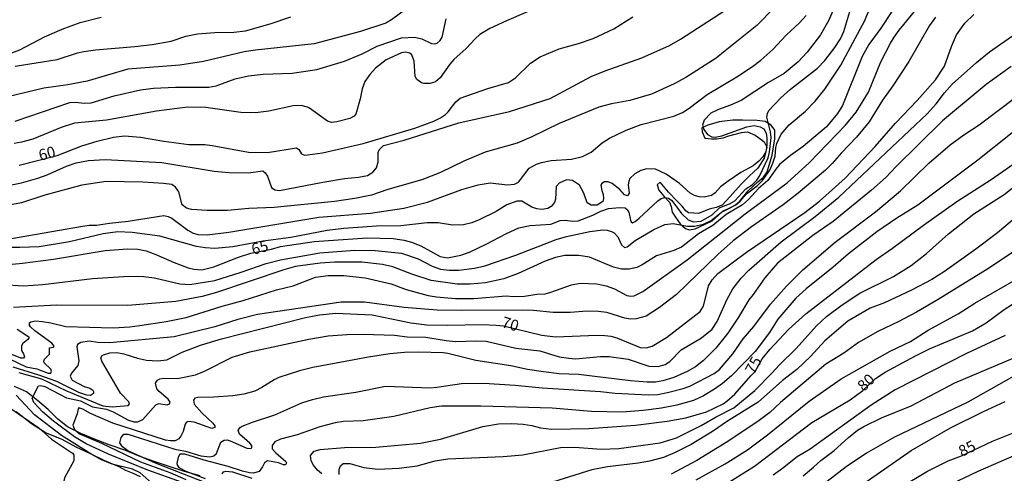
# Model space of a CAD drawing. Units: millimetres. Extents: x 185548 to 187962, y 1660429 to 1663206.
# Drawn here: x 187216 to 187438, y 1662683 to 1662785 of the extents above; entities that cross this region are included whole.
import ezdxf
from ezdxf.enums import TextEntityAlignment as Align

# ---------------------------------------------------------------- set-up
doc = ezdxf.new("R2010")
doc.units = ezdxf.units.MM
for name, color, linetype in [('IMAGEM', 7, 'Continuous'), ('V-BARRANCO', 42, 'Continuous'), ('V-CURVA_DE_NIVEL', 4, 'Continuous'), ('V-CURVA_MESTRA', 1, 'Continuous'), ('V-TEXTO_DE_ALTIMETRIA', 2, 'Continuous')]:
    doc.layers.add(name, color=color, linetype=linetype)
picture_1 = doc.add_image_def('image1.jpg', size_in_pixel=(4022, 4626))

msp = doc.modelspace()

# ---------------------------------------------------------------- linework, layer by layer
at = {"layer": 'V-BARRANCO'}
msp.add_lwpolyline([(187359.76, 1662747.93), (187360.12, 1662746.72), (187361.24, 1662745.36), (187362.57, 1662743.98), (187362.91, 1662743), (187363.18, 1662741.69), (187363.87, 1662740.55), (187364.94, 1662739.1), (187366.16, 1662738.04), (187367.03, 1662737.68), (187368.36, 1662737.97), (187370.58, 1662738.99), (187372.18, 1662739.75), (187373.58, 1662740.94), (187374.69, 1662742.01), (187376.23, 1662742.69), (187377.45, 1662743.4), (187378.43, 1662744.22), (187380.32, 1662746.53), (187382.56, 1662748.55), (187383.81, 1662749.64), (187384.6, 1662750.86), (187385.2, 1662752.59), (187385.73, 1662754.61), (187386.4, 1662758.3), (187386.35, 1662760.28), (187385.56, 1662761.37), (187384.2, 1662762.19), (187382.4, 1662762.46), (187379.07, 1662762.55), (187376.89, 1662762.51), (187373.78, 1662762.16), (187371.2, 1662761.4), (187369.86, 1662760.78), (187369.91, 1662759.91), (187370.53, 1662758.47), (187372.06, 1662758.29), (187373.17, 1662758.31), (187374.68, 1662758.56), (187375.97, 1662758.98), (187378.81, 1662759.74), (187380.15, 1662759.89), (187381.9, 1662759.14), (187383.5, 1662757.96), (187383.92, 1662757.59), (187384.54, 1662756.41), (187383.94, 1662753.9), (187382.5, 1662751.66), (187380.61, 1662749.9), (187378.79, 1662748.08), (187376.3, 1662745.26), (187374.43, 1662743.3), (187373.1, 1662742.74), (187371.54, 1662742.41), (187369.14, 1662741.41), (187368.07, 1662741.52), (187366.81, 1662741.54), (187366.21, 1662742.03), (187365.41, 1662743.05), (187364.39, 1662744.16), (187362.34, 1662746.27), (187360.41, 1662748.47), (187359.76, 1662747.93)], close=True, dxfattribs=at)
for points in [[(187256.38, 1662682.05), (187252.82, 1662683.07), (187249.4, 1662684.15), (187245.98, 1662685.34), (187242.6, 1662686.55), (187239.33, 1662687.88), (187235.79, 1662689.11), (187232.52, 1662690.36), (187229.41, 1662691.67), (187226.38, 1662693.16), (187224.19, 1662694.86), (187222.02, 1662697.07), (187219.63, 1662699.08), (187217.09, 1662701.04), (187214.43, 1662702.31)], [(187214.78, 1662696.63), (187218.22, 1662693.91), (187221.57, 1662691.78), (187225.13, 1662690.35), (187228.28, 1662688.59), (187231.51, 1662687.1), (187234.74, 1662685.54), (187238.01, 1662684.15), (187239.52, 1662683.33), (187241.04, 1662682.76), (187242.84, 1662681.9)]]:
    msp.add_lwpolyline(points, dxfattribs=at)
at = {"layer": 'V-CURVA_DE_NIVEL'}
for points in [[(187401.98, 1662793.12), (187398.56, 1662785.15), (187396.68, 1662781.83), (187393.72, 1662777.87), (187391.66, 1662775.7), (187388.47, 1662773.1), (187384.95, 1662771.06), (187378.78, 1662766.97), (187376.31, 1662765.88), (187373.59, 1662764.95), (187371.92, 1662764.09), (187370.39, 1662762.5), (187370.03, 1662761.39), (187370.3, 1662760.43), (187371.11, 1662759.28), (187372.1, 1662758.77), (187372.9, 1662758.69), (187374.39, 1662758.94), (187380.02, 1662760.99), (187381.72, 1662761.28), (187383.08, 1662761.05), (187383.85, 1662760.58), (187384.4, 1662759.61), (187384.57, 1662758.54), (187384.59, 1662756.84), (187384.31, 1662755.38), (187383.68, 1662754.26), (187382.74, 1662753.22), (187381.46, 1662752.21), (187378.7, 1662750.66), (187375.84, 1662748.72), (187374.07, 1662747.42), (187372.84, 1662746.08), (187372.01, 1662745.51), (187370.39, 1662745.14), (187369.28, 1662745.17), (187368.22, 1662745.46), (187367.22, 1662746.02), (187364.77, 1662748.23), (187361.77, 1662750.32), (187359.36, 1662751.4), (187357.45, 1662751.53), (187356.08, 1662751.13), (187354.72, 1662750.4), (187353.61, 1662749.3), (187353.31, 1662748.75), (187353.18, 1662747.9), (187353.44, 1662746), (187353.06, 1662745.42), (187352.33, 1662745.64), (187351.31, 1662746.81), (187349.57, 1662748.21), (187348.67, 1662748.57), (187347.87, 1662748.59), (187347.22, 1662748.19), (187347.05, 1662747.79), (187347.22, 1662746.58), (187347.56, 1662745.68), (187347.61, 1662744.79), (187347.44, 1662744.15), (187346.21, 1662743.33), (187344.84, 1662743.29), (187343.92, 1662743.83), (187343.16, 1662745.98), (187342.22, 1662747.81), (187340.58, 1662748.91), (187339.22, 1662749), (187337.56, 1662748.3), (187336.9, 1662747.55), (187336.77, 1662744.66), (187336.56, 1662743.91), (187335.81, 1662743.02), (187335.01, 1662742.57), (187333.64, 1662742.29), (187332.54, 1662742.46), (187331.39, 1662742.87), (187329.15, 1662744.19), (187327.98, 1662744.23), (187325.77, 1662743.38), (187323.32, 1662741.89), (187319.51, 1662740.01), (187317.85, 1662739.33), (187315.93, 1662738.84), (187313.5, 1662738.78), (187313.5, 1662738.78), (187310.22, 1662739.27), (187307.75, 1662739.27), (187301.75, 1662738.59), (187296.26, 1662738.52), (187288.89, 1662738.01), (187285.1, 1662737.59), (187276.88, 1662735.97), (187270.62, 1662735.12), (187263.77, 1662733.9), (187259.68, 1662733.5), (187257.51, 1662733.63), (187255.59, 1662733.97), (187247.29, 1662736.27), (187241.03, 1662737.1), (187237.75, 1662737.24), (187234.47, 1662736.82), (187226.81, 1662734.99), (187219.99, 1662733.88), (187215.61, 1662733.71), (187208.79, 1662733.75)], [(187211.65, 1662725.32), (187216.46, 1662725.02), (187220.8, 1662725.32), (187232, 1662726.71), (187240.26, 1662727.2), (187243.54, 1662727.15), (187246.09, 1662726.88), (187251.8, 1662725.49), (187254.02, 1662725.36), (187259.72, 1662726.26), (187265.64, 1662728.13), (187271.3, 1662730.13), (187274.58, 1662730.94), (187283.44, 1662732.52), (187291.36, 1662733.11), (187295.96, 1662733.03), (187301.92, 1662732.41), (187305.71, 1662731.16), (187308.86, 1662729.52), (187310.78, 1662728.81), (187312.69, 1662728.56), (187314.86, 1662728.56), (187318.44, 1662729.03), (187320.74, 1662729.56), (187327.77, 1662732.01), (187336.88, 1662735.54), (187339.22, 1662736.22), (187344.5, 1662737.31), (187347.44, 1662737.69), (187348.46, 1662737.65), (187349.4, 1662737.37), (187350.04, 1662737.01), (187350.86, 1662736.1), (187351.67, 1662734.31), (187352.4, 1662733.73), (187352.95, 1662733.88), (187354.76, 1662735.29), (187359.02, 1662737.8), (187361.49, 1662738.89), (187363.41, 1662739.14), (187366.6, 1662738.56), (187368.22, 1662738.52), (187370.22, 1662739.03), (187371.98, 1662739.8), (187374.31, 1662741.7), (187377.55, 1662743.4), (187378.54, 1662744.23), (187379.93, 1662745.87), (187382.48, 1662747.74), (187383.57, 1662748.87), (187385.23, 1662751.22), (187385.91, 1662752.79), (187386.42, 1662754.41), (187386.57, 1662756.33), (187386.82, 1662757.22), (187387.78, 1662759.39), (187389.63, 1662761.46), (187393.34, 1662764.56), (187395.51, 1662766.8), (187395.51, 1662766.8), (187397.66, 1662769.5), (187401.3, 1662774.93), (187406.71, 1662785.07), (187409.01, 1662790.73)], [(187302.81, 1662787.53), (187299.66, 1662785.23), (187298.39, 1662784.49), (187292.68, 1662782.55), (187282.2, 1662779.76), (187268.88, 1662778.38), (187266.36, 1662777.95), (187257.17, 1662775.82), (187251.8, 1662774.99), (187240.05, 1662774.08), (187230.85, 1662771.35), (187226.46, 1662770.5), (187221.01, 1662769.74), (187221.01, 1662769.74), (187209.01, 1662766.88)], [(187211.56, 1662747.46), (187215.95, 1662748.32), (187219.65, 1662749.38), (187221.82, 1662750.17), (187226.17, 1662752.15), (187228.32, 1662752.87), (187231.15, 1662753.43), (187234.9, 1662753.6), (187247.71, 1662752.92), (187259.59, 1662751.02), (187262.91, 1662750.68), (187267.34, 1662750.57), (187270.54, 1662751.06), (187271.11, 1662750.64), (187271.6, 1662749.85), (187272.51, 1662747.32), (187273.3, 1662746.78), (187274.37, 1662746.64), (187284.12, 1662748.49), (187289.02, 1662749.3), (187292.17, 1662749.59), (187294.21, 1662750.04), (187295.45, 1662750.75), (187296.27, 1662751.77), (187296.66, 1662753.13), (187296.63, 1662755.22), (187296.87, 1662755.84), (187297.83, 1662756.77), (187302.56, 1662758.02), (187314.91, 1662761.9), (187326.36, 1662764.45), (187335.56, 1662767.39), (187344.84, 1662772.42), (187347.99, 1662773.7), (187356.25, 1662776.59), (187362.51, 1662779.4), (187362.51, 1662779.4), (187365.07, 1662780.87), (187375.03, 1662787.34)], [(187386.21, 1662787.94), (187382.29, 1662783.96), (187375.16, 1662778.17), (187373.07, 1662776.57), (187366.26, 1662772.16), (187363.62, 1662770.71), (187358.51, 1662768.39), (187353.61, 1662766.97), (187349.44, 1662766.2), (187346.59, 1662765.48), (187337.56, 1662761.77), (187331.43, 1662758.75), (187328.11, 1662757.3), (187320.83, 1662755.26), (187316.01, 1662753.21), (187310.73, 1662750.72), (187306.56, 1662749.04), (187298.85, 1662746.85), (187295.11, 1662745.59), (187291.36, 1662744.78), (187286.76, 1662744.14), (187273.13, 1662742.76), (187267.43, 1662742.57), (187262.57, 1662742.06), (187257.98, 1662742.1), (187254.44, 1662742.31), (187253.33, 1662742.65), (187252.33, 1662743.4), (187251.56, 1662746.32), (187250.82, 1662747.38), (187249.95, 1662747.96), (187248.1, 1662748.23), (187243.45, 1662748.49), (187235.11, 1662748.66), (187229.62, 1662747.85), (187221.23, 1662745.55), (187215.95, 1662743.82), (187213.09, 1662743.29)], [(187213.45, 1662708.44), (187217.05, 1662706.69), (187219.48, 1662706.29), (187222.04, 1662705.29), (187222.63, 1662705.29), (187222.8, 1662705.74), (187222.59, 1662706.16), (187221.1, 1662707.61), (187221.01, 1662708), (187221.18, 1662708.48), (187222.29, 1662709.57), (187222.33, 1662711.04), (187223.25, 1662711.14), (187223.39, 1662711.4), (187222.86, 1662712.1), (187219.03, 1662714.87), (187218.05, 1662715.76), (187217.8, 1662716.12), (187217.77, 1662716.64), (187218.07, 1662716.91), (187219.14, 1662717.1), (187220.76, 1662716.96), (187222.63, 1662716.68), (187226.04, 1662715.87), (187236.73, 1662715.57), (187240.47, 1662715.74), (187242.73, 1662716.04), (187248.73, 1662716.98), (187253.21, 1662717.87), (187261.34, 1662720.47), (187266.11, 1662721.72), (187273.69, 1662724.13), (187277.44, 1662725.07), (187282.44, 1662726.98), (187285.31, 1662727.35), (187288.85, 1662727.37), (187293.7, 1662726.85), (187299.58, 1662725.51), (187302.98, 1662724.19), (187307.97, 1662722.87), (187307.97, 1662722.87), (187309.84, 1662722.53), (187314.14, 1662722.15), (187318.31, 1662722.17), (187325.6, 1662722.77), (187327.17, 1662722.64), (187329.73, 1662722.7), (187332.54, 1662723.19), (187334.41, 1662723.26), (187335.69, 1662723.58), (187340.41, 1662725.3), (187342.33, 1662725.66), (187346.08, 1662725.51), (187348.21, 1662725.07), (187350.08, 1662724.34), (187352.89, 1662722.89), (187353.78, 1662722.7), (187354.55, 1662722.79), (187356.55, 1662723.75), (187366.56, 1662730.92), (187379.63, 1662741.36), (187389.15, 1662748.38), (187394.24, 1662752.92), (187402.33, 1662761.39), (187404.75, 1662764.33), (187407.52, 1662768.89), (187410.33, 1662775.74), (187412.5, 1662779.92), (187413.37, 1662781.28), (187414.5, 1662782.86), (187419.02, 1662788.37)], [(187334.96, 1662789.02), (187325.64, 1662785.02), (187321.93, 1662783.26), (187319.67, 1662781.87), (187318.57, 1662780.91), (187316.54, 1662778.7), (187313.76, 1662776.25), (187312.84, 1662775.21), (187310.71, 1662772.08), (187309.58, 1662771.16), (187308.43, 1662770.82), (187306.99, 1662770.82), (187306.45, 1662770.97), (187305.43, 1662771.7), (187305.02, 1662772.42), (187304.77, 1662775.87), (187304.26, 1662777.28), (187303.81, 1662777.7), (187303.81, 1662777.7), (187302.81, 1662777.89), (187301.92, 1662777.74), (187298.47, 1662776.19), (187296.06, 1662774.25), (187294.8, 1662772.87), (187293.65, 1662771.27), (187293.02, 1662769.61), (187292.61, 1662767.36), (187291.59, 1662763.86), (187291.19, 1662763.43), (187290.27, 1662762.92), (187287.31, 1662762.11), (187286.08, 1662762.03), (187285.19, 1662762.33), (187281.14, 1662765.2), (187280.63, 1662765.48), (187279.27, 1662765.82), (187277.44, 1662765.8), (187271.9, 1662764.52), (187268.88, 1662764.16), (187265.6, 1662764.24), (187257.68, 1662765.35), (187253.5, 1662765.46), (187246.48, 1662764.54), (187235.19, 1662762.5), (187228, 1662761.84), (187224.93, 1662760.88), (187218.54, 1662758.2), (187215.95, 1662757.51), (187214.33, 1662757.28)], [(187212.45, 1662735.5), (187229.32, 1662738.48), (187231.28, 1662738.74), (187232.94, 1662738.76), (187235.88, 1662739.25), (187240.09, 1662739.67), (187248.18, 1662740.95), (187249.12, 1662740.74), (187250.01, 1662740.33), (187253.59, 1662737.61), (187254.82, 1662736.93), (187255.97, 1662736.65), (187257.98, 1662736.61), (187262.87, 1662737.2), (187283.23, 1662740.57), (187294.94, 1662741.5), (187302.47, 1662742.59), (187307.84, 1662743.97), (187315.59, 1662746.87), (187319.25, 1662747.93), (187321.98, 1662748.36), (187325.89, 1662747.89), (187327.51, 1662748.06), (187328.36, 1662748.53), (187330.79, 1662751.68), (187332.45, 1662752.6), (187333.56, 1662752.98), (187335.77, 1662753.41), (187340.41, 1662753.7), (187342.84, 1662754.28), (187344.8, 1662755.3), (187347.35, 1662757.43), (187348.95, 1662758.47), (187352.72, 1662760.28), (187356.13, 1662761.54), (187363.49, 1662763.43), (187365.45, 1662764.24), (187367.03, 1662765.24), (187371.03, 1662768.33), (187377.8, 1662772.29), (187381.34, 1662774.65), (187381.34, 1662774.65), (187383.21, 1662776.1), (187385.91, 1662778.53), (187388.93, 1662781.75), (187391.94, 1662784.53), (187393.49, 1662786.18)], [(187422.74, 1662785.84), (187421.36, 1662783.92), (187416.67, 1662775.79), (187413.08, 1662770.31), (187410.69, 1662767.03), (187407.69, 1662762.16), (187404.82, 1662758.71), (187401.45, 1662755.15), (187399.36, 1662752.7), (187397.81, 1662751.21), (187391.64, 1662746), (187388.23, 1662743.4), (187381.1, 1662738.42), (187376.93, 1662735.2), (187373.52, 1662732.22), (187364.13, 1662723.09), (187360.3, 1662720.15), (187357.25, 1662718.17), (187355.02, 1662717.57), (187353.74, 1662717.53), (187352.46, 1662717.7), (187348.38, 1662718.98), (187346.46, 1662719.23), (187343.91, 1662719.3), (187340.07, 1662719.04), (187336.24, 1662719), (187331.77, 1662719.45), (187329.21, 1662719.53), (187315.5, 1662719.45), (187309.97, 1662719.57), (187302.52, 1662720.17), (187293.57, 1662721.36), (187288.25, 1662721.36), (187269.34, 1662718.55), (187264.92, 1662717.44), (187259.68, 1662715.74), (187250.52, 1662713.48), (187235.96, 1662712.16), (187233.19, 1662712.25), (187231.28, 1662712.55), (187229.36, 1662712.25), (187228.65, 1662711.74), (187228.46, 1662711.27), (187228.97, 1662708.08), (187228.72, 1662707.02), (187227.29, 1662705.29), (187227.01, 1662704.59), (187227.42, 1662703.69), (187230.17, 1662702.24), (187231.45, 1662701.86), (187232.08, 1662701.44), (187232.27, 1662701.18), (187232.25, 1662700.67), (187231.62, 1662700.24), (187230.77, 1662700.28), (187228.93, 1662700.94), (187223.97, 1662703.37), (187219.93, 1662704.82), (187214.12, 1662706.67)], [(187412.8, 1662787.11), (187410.37, 1662783.32), (187407.65, 1662779.62), (187406.11, 1662776.94), (187401.64, 1662765.82), (187400.58, 1662764.03), (187398.07, 1662761.05), (187392.77, 1662756.6), (187389.89, 1662754.51), (187387.44, 1662752.47), (187386.57, 1662751.47), (187384.82, 1662748.89), (187382.66, 1662747.08), (187380.4, 1662744.57), (187379.04, 1662743.38), (187375.37, 1662741.21), (187372.35, 1662738.67), (187369.11, 1662736.84), (187365.28, 1662733.82), (187363.49, 1662733.07), (187359.62, 1662731.84), (187356.38, 1662729.77), (187355.19, 1662729.2), (187353.44, 1662728.81), (187351.66, 1662728.81), (187349.91, 1662729.24), (187344.42, 1662731.52), (187342.07, 1662731.94), (187338.88, 1662731.92), (187336.79, 1662731.43), (187334.45, 1662730.64), (187328.32, 1662727.83), (187325.08, 1662726.64), (187320.95, 1662725.71), (187317.46, 1662725.41), (187314.52, 1662725.41), (187308.65, 1662726.28), (187304.26, 1662727.66), (187300, 1662729.35), (187297.66, 1662729.88), (187292.94, 1662730.43), (187286.76, 1662730.39), (187283.52, 1662730.18), (187277.95, 1662729.45), (187275.31, 1662728.69), (187260.06, 1662723.53), (187256.83, 1662722.64), (187250.91, 1662721.53), (187240.05, 1662720.62), (187223.91, 1662720.66), (187214.2, 1662720.17)], [(187214.54, 1662774.76), (187224.08, 1662776.25), (187228.68, 1662777.78), (187230.04, 1662778.08), (187232.68, 1662778.46), (187241.58, 1662779.15), (187245.54, 1662779.61), (187249.8, 1662780.36), (187253.12, 1662781.49), (187255.76, 1662782.08), (187259.72, 1662782.34), (187264.02, 1662782.4), (187266.66, 1662782.72), (187272.24, 1662784.34), (187276.88, 1662785.92)], [(187214.54, 1662762.28), (187226.89, 1662766.5), (187228.17, 1662766.63), (187230.13, 1662766.33), (187231.7, 1662766.46), (187236.94, 1662767.99), (187242.9, 1662769.35), (187245.84, 1662769.74), (187250.82, 1662769.99), (187258.32, 1662769.97), (187260.02, 1662770.25), (187264.32, 1662771.86), (187267.3, 1662772.53), (187270.62, 1662772.91), (187277.22, 1662773.18), (187282.8, 1662773.95), (187289.06, 1662775.89), (187293.06, 1662777.53), (187296.43, 1662779.23), (187301.92, 1662781.13), (187304.9, 1662781.3), (187306.52, 1662780.89), (187308.73, 1662779.87), (187309.37, 1662779.81), (187309.97, 1662779.95), (187310.69, 1662780.53), (187311.11, 1662781.32), (187312.05, 1662785.41)], [(187252.14, 1662680.61), (187244.52, 1662683.36), (187235.66, 1662686.96), (187230.64, 1662689.34), (187227.99, 1662690.92), (187223.21, 1662694.41), (187220.69, 1662696.54), (187218.75, 1662698.67), (187218.41, 1662699.65), (187219.8, 1662702.46), (187220.38, 1662702.5), (187221.27, 1662702.27), (187226.17, 1662699.71), (187229.32, 1662699.01), (187232.04, 1662697.67), (187235.24, 1662697.11), (187236.73, 1662696.52), (187240.18, 1662694.66), (187241.41, 1662694.28), (187242.3, 1662694.28), (187243.43, 1662694.81), (187246.35, 1662698.11), (187247.07, 1662698.43), (187248.91, 1662698.15), (187249.48, 1662698.39), (187249.58, 1662698.76), (187249.16, 1662699.44), (187247.09, 1662701.11), (187246.6, 1662701.76), (187246.3, 1662703.01), (187246.73, 1662703.71), (187247.24, 1662704.01), (187248.1, 1662704.14), (187251.25, 1662704.12), (187255.34, 1662704.88), (187257.34, 1662705.73), (187263.59, 1662708.89), (187267.6, 1662710.08), (187280.97, 1662713), (187285.36, 1662713.7), (187289.53, 1662714.04), (187293.28, 1662714.12), (187300.34, 1662713.85), (187303.2, 1662713.48), (187307.41, 1662713.44), (187312.05, 1662712.65), (187314.14, 1662712.46), (187318.91, 1662712.61), (187321.04, 1662712.53), (187327.77, 1662710.95), (187333.22, 1662710.33), (187337.56, 1662709.01), (187339.78, 1662708.65), (187341.31, 1662708.54), (187346.97, 1662709.06), (187348.89, 1662709.08), (187353.19, 1662708.46), (187357.87, 1662706.86), (187359.96, 1662706.82), (187361.58, 1662707.22), (187362.6, 1662707.91), (187365.19, 1662710.59), (187369.8, 1662713.25), (187372.18, 1662715.25), (187373.33, 1662716.98), (187375.54, 1662721.88), (187376.9, 1662724.39), (187378.78, 1662726.79), (187380.5, 1662728.6), (187387.81, 1662734.97), (187395.52, 1662740.76), (187400.86, 1662745.12), (187420.83, 1662763.92), (187422.85, 1662766.18), (187424.74, 1662768.72), (187426.51, 1662770.63), (187431.98, 1662775.55), (187431.98, 1662775.55), (187434.94, 1662777.96), (187442.59, 1662783.3)], [(187439.8, 1662774.63), (187434.18, 1662770.61), (187424.32, 1662762.35), (187413.72, 1662752), (187411.46, 1662749.57), (187408.27, 1662746.7), (187399.6, 1662739.57), (187394.96, 1662736.42), (187386.98, 1662730.18), (187384.12, 1662726.88), (187381.5, 1662723.07), (187380.48, 1662721.9), (187378.16, 1662717.96), (187375.73, 1662714.34), (187373.03, 1662710.93), (187370.26, 1662708.16), (187368.43, 1662706.71), (187366.52, 1662705.63), (187363.49, 1662704.33), (187361.07, 1662703.52), (187359.41, 1662703.26), (187357.49, 1662703.26), (187353.7, 1662703.58), (187341.95, 1662704.99), (187337.56, 1662705.16), (187334.03, 1662705.56), (187330.45, 1662706.12), (187326.66, 1662706.93), (187318.74, 1662708.16), (187312.44, 1662709.76), (187311.33, 1662709.91), (187305.88, 1662710.03), (187302.6, 1662709.93), (187299.32, 1662709.65), (187294.43, 1662708.89), (187281.86, 1662706.54), (187278.84, 1662705.82), (187274.2, 1662704.29), (187273.09, 1662703.78), (187270.37, 1662702.05), (187268.75, 1662701.22), (187266.28, 1662700.56), (187263.81, 1662700.2), (187259.47, 1662699.88), (187255.89, 1662699.82), (187255.2, 1662699.62), (187254.86, 1662699.2), (187255.03, 1662698.3), (187256.74, 1662696.35), (187259.25, 1662693.98), (187259.72, 1662693.39), (187259.7, 1662692.98), (187259.02, 1662692.79), (187255.04, 1662694.24), (187253.67, 1662694.36), (187253.2, 1662694.11), (187252.97, 1662693.73), (187252.56, 1662692.11), (187251.99, 1662691.01), (187251.56, 1662690.47), (187250.74, 1662690.02), (187249.67, 1662689.96), (187248.56, 1662690.11), (187236.64, 1662693.98), (187231.55, 1662696.13), (187229.87, 1662697.18), (187228.98, 1662697.46), (187228.8, 1662697.26), (187228.57, 1662696.12), (187227.61, 1662693.5), (187227.97, 1662692.56), (187229.1, 1662691.53), (187234.04, 1662689.47), (187242.86, 1662685.25), (187249.5, 1662682.85), (187253.12, 1662681.25)], [(187260.79, 1662679.27), (187246.31, 1662684.95), (187240.05, 1662687.7), (187238.81, 1662688.6), (187238.25, 1662689.52), (187238.55, 1662690.71), (187239.11, 1662691.49), (187240.05, 1662691.47), (187241.24, 1662691.13), (187250.69, 1662688.13), (187253.04, 1662687.64), (187256.57, 1662686.61), (187258.61, 1662686.4), (187259.51, 1662686.61), (187260.06, 1662687.09), (187261.1, 1662689.69), (187261.78, 1662690.17), (187262.46, 1662690.23), (187263.17, 1662690.02), (187266.96, 1662688.32), (187267.81, 1662688.23), (187268.04, 1662688.39), (187268.06, 1662688.92), (187267.6, 1662689.47), (187265.25, 1662691.47), (187265, 1662692.37), (187265.42, 1662693.01), (187265.89, 1662693.28), (187268.26, 1662694.24), (187273.3, 1662695.9), (187279.41, 1662698.58), (187281.78, 1662699.37), (187284.29, 1662699.9), (187291.61, 1662700.96), (187298.3, 1662702.33), (187308.48, 1662702.01), (187309.93, 1662702.11), (187315.5, 1662702.99), (187320.57, 1662703.03), (187327.64, 1662702.58), (187333.77, 1662701.97), (187346.97, 1662701.16), (187350.29, 1662700.77), (187357.74, 1662700.37), (187359.87, 1662700.5), (187362.43, 1662700.96), (187365.67, 1662701.82), (187367.16, 1662702.37), (187372.63, 1662705.2), (187373.86, 1662706.14), (187376.86, 1662709.68), (187379.24, 1662713.02), (187381.61, 1662715.81), (187385.4, 1662720.92), (187389, 1662724.99), (187392.68, 1662728.65), (187400.05, 1662734.95), (187409.14, 1662741.82), (187414.76, 1662746.51), (187421.17, 1662752.79), (187426.06, 1662756.94), (187429.11, 1662759.22), (187432.56, 1662761.45), (187440.88, 1662767.74)], [(187440.06, 1662759.62), (187432.3, 1662753.49), (187418.68, 1662743.27), (187413.95, 1662740.33), (187409.44, 1662737.24), (187403.01, 1662732.26), (187399.6, 1662729.3), (187393.45, 1662724.37), (187391.12, 1662722.22), (187387.06, 1662717.47), (187385.14, 1662714.51), (187381.91, 1662710.19), (187376.56, 1662704.67), (187374.52, 1662702.92), (187372.71, 1662701.67), (187370.26, 1662700.2), (187368.01, 1662699.13), (187364.22, 1662698.03), (187360.73, 1662697.37), (187356.6, 1662696.81), (187351.87, 1662696.49), (187344.89, 1662696.64), (187336.03, 1662697.41), (187319.85, 1662697.79), (187310.99, 1662697.84), (187308.43, 1662697.43), (187300.17, 1662695.51), (187293.23, 1662694.54), (187288.8, 1662694.32), (187286.89, 1662694.07), (187283.44, 1662693.13), (187278.33, 1662691.32), (187274.58, 1662690.36), (187273.3, 1662689.75), (187272.66, 1662688.96), (187272.71, 1662688.19), (187273.51, 1662687.26), (187275.79, 1662685.32), (187275.9, 1662684.98), (187275.77, 1662684.7), (187275.66, 1662684.57), (187275.2, 1662684.57), (187274.11, 1662685.04), (187271.64, 1662685.47), (187270.92, 1662685.02), (187270.51, 1662684.11), (187269.73, 1662683.08), (187268.45, 1662682.7), (187267.51, 1662682.74), (187265.94, 1662683.12), (187262.74, 1662684.19), (187257.29, 1662685.59), (187252.91, 1662686.96), (187251.82, 1662686.94), (187251.43, 1662686.28), (187251.14, 1662684.83), (187251.24, 1662684.38), (187251.58, 1662683.98), (187253.12, 1662683.12), (187257.55, 1662681.44)], [(187287.8, 1662682.36), (187287.82, 1662683.51), (187288.16, 1662684.32), (187288.72, 1662684.85), (187290.21, 1662684.87), (187293.4, 1662683.97), (187296.55, 1662683.57), (187301.41, 1662683.78), (187305.45, 1662684.34), (187309.54, 1662685.44), (187312.4, 1662685.91), (187324.91, 1662686.44), (187329.39, 1662686.81), (187337.9, 1662688.49), (187341.14, 1662688.55), (187347.06, 1662688.11), (187351.1, 1662688.23), (187360.47, 1662689.53), (187364.09, 1662690.7), (187369.69, 1662693.43), (187373.07, 1662695.45), (187377.12, 1662697.45), (187381.85, 1662701.37), (187385.7, 1662705.27), (187387.4, 1662707.21), (187391.19, 1662710.89), (187395.81, 1662715.96), (187398.09, 1662718.08), (187401.6, 1662720.77), (187405.63, 1662723.39), (187413.19, 1662727.15), (187417.23, 1662729.65), (187420.64, 1662732.33), (187425.62, 1662736.78), (187431.41, 1662741.34), (187438.27, 1662745.7), (187443.46, 1662749.87)], [(187441.01, 1662740.63), (187436.73, 1662737.05), (187431.86, 1662733.35), (187424.73, 1662728.3), (187421.87, 1662726.51), (187417.27, 1662724.04), (187411.19, 1662721.23), (187407.91, 1662720), (187402.88, 1662717.04), (187397.66, 1662712.64), (187394.43, 1662709.08), (187391.36, 1662706.14), (187388.08, 1662703.63), (187382.59, 1662698.75), (187375.67, 1662694.47), (187372.27, 1662692.07), (187367.45, 1662689.17), (187363.71, 1662687.25), (187361.15, 1662686.25), (187358, 1662685.42), (187355.45, 1662684.95), (187348.5, 1662684.12), (187344.97, 1662683.42), (187334.84, 1662680.27)], [(187443.63, 1662734.9), (187434.9, 1662729.15), (187423.32, 1662721.94), (187418.42, 1662719.1), (187414.29, 1662716.91), (187409.65, 1662714.72), (187405.31, 1662712.25), (187401.95, 1662709.78), (187397.9, 1662707.33), (187387.68, 1662698.67), (187385.27, 1662696.43), (187382.83, 1662694.56), (187375.76, 1662689.83), (187368.69, 1662685.57), (187362.94, 1662682.48)], [(187368.56, 1662681.16), (187375.12, 1662684.81), (187380.19, 1662687.96), (187384.74, 1662691.32), (187394.15, 1662698.94), (187401.39, 1662704.03), (187412.42, 1662710.29), (187417.08, 1662712.48), (187421.06, 1662715), (187427.83, 1662718.72), (187431.6, 1662721.15), (187442.08, 1662727.15)], [(187215.01, 1662715.25), (187217.6, 1662713.53), (187217.65, 1662713.19), (187217.41, 1662712.89), (187216.31, 1662712.02), (187215.94, 1662711.46), (187215.94, 1662710.4), (187216.43, 1662709.7), (187216.69, 1662708.95), (187216.44, 1662708.69), (187215.86, 1662708.71), (187213.82, 1662709.48)], [(187438.48, 1662713.82), (187429.75, 1662709.76), (187413.61, 1662701.5), (187408.18, 1662698.05), (187394.39, 1662688.11), (187391.43, 1662686.38), (187388.13, 1662683.72), (187386.02, 1662682.23)], [(187392.75, 1662682.08), (187395.15, 1662684), (187396.77, 1662685.57), (187399.79, 1662687.83), (187403.01, 1662690.77), (187405.09, 1662692.37), (187406.48, 1662693.22), (187410.46, 1662695.17), (187417.19, 1662697.88), (187427.09, 1662703.12), (187440.27, 1662708.67)], [(187475.72, 1662704.13), (187471.99, 1662702.37), (187466.67, 1662698.92), (187452.19, 1662692.34), (187440.99, 1662686.85), (187432.26, 1662683.04), (187424.85, 1662679.5), (187419.15, 1662676.57), (187407.48, 1662669.99), (187389.68, 1662658.75), (187388.42, 1662657.79), (187387.72, 1662656.96), (187387.74, 1662656.02), (187389.36, 1662653.58), (187392.07, 1662648.36)], [(187440.44, 1662704.63), (187430.05, 1662698.71), (187413.4, 1662690.83), (187407.14, 1662687.17), (187402.54, 1662684.13), (187393.64, 1662677.27)], [(187400.88, 1662676.4), (187417.19, 1662687.81), (187426.13, 1662692.92), (187433.54, 1662696.62), (187438.44, 1662698.86)], [(187213.32, 1662697.45), (187219.86, 1662692.92), (187222.8, 1662690.36), (187227.48, 1662687.23), (187227.82, 1662686.81), (187227.82, 1662685.47), (187225.69, 1662681.59), (187225.16, 1662679.04), (187224.33, 1662677.12), (187222.91, 1662674.82), (187221.12, 1662673.35), (187220.08, 1662672.86), (187216.24, 1662671.8), (187209.35, 1662670.94)]]:
    msp.add_lwpolyline(points, dxfattribs=at)
at = {"layer": 'V-CURVA_MESTRA'}
for points in [[(187211.56, 1662729.73), (187216.24, 1662730.16), (187223.23, 1662731.1), (187234.9, 1662733.05), (187240.01, 1662733.44), (187242.3, 1662733.31), (187244.14, 1662732.93), (187246.39, 1662732.16), (187250.52, 1662730.31), (187253.67, 1662729.14), (187254.99, 1662728.8), (187256.74, 1662728.67), (187259.51, 1662729.35), (187265.04, 1662731.54), (187267.85, 1662732.44), (187272.52, 1662733.35), (187274.54, 1662733.95), (187282.2, 1662735.08), (187294.13, 1662735.91), (187300.05, 1662735.74), (187302.56, 1662735.35), (187304.22, 1662734.93), (187306.31, 1662734.12), (187310.65, 1662731.67), (187312.35, 1662731.39), (187315.33, 1662731.97), (187317.46, 1662732.74), (187321.08, 1662734.44), (187325.68, 1662736.91), (187328.49, 1662738.16), (187331.05, 1662738.72), (187335.69, 1662738.97), (187337.83, 1662739.8), (187338.97, 1662739.87), (187340.63, 1662739.65), (187341.9, 1662739.78), (187345.18, 1662741.06), (187347.05, 1662741.97), (187348.72, 1662742.51), (187351.27, 1662742.78), (187352.51, 1662742.66), (187353.08, 1662742.25), (187353.38, 1662741.72), (187353.7, 1662739.93), (187353.85, 1662739.51), (187354.21, 1662739.27), (187354.8, 1662739.57), (187355.7, 1662740.34), (187359.93, 1662744.27), (187360.66, 1662744.78), (187361.45, 1662745.02), (187362.3, 1662744.89), (187363.06, 1662744.32), (187365.28, 1662741.44), (187366.73, 1662739.99), (187368.01, 1662739.53), (187369.71, 1662739.7), (187372.22, 1662741.12), (187373.84, 1662742.72), (187376.27, 1662743.66), (187376.27, 1662743.66), (187377.29, 1662744.27), (187379.82, 1662746.98), (187381.21, 1662747.89), (187382.31, 1662748.96), (187382.87, 1662749.85), (187384.83, 1662754.03), (187385.19, 1662755.3), (187385.53, 1662758.63), (187385.42, 1662759.86), (187384.59, 1662763.18), (187384.7, 1662764.03), (187385.01, 1662764.71), (187387.72, 1662767.59), (187389.93, 1662769.57), (187396.05, 1662774.25), (187397.69, 1662776.04), (187399.94, 1662778.98), (187401.22, 1662780.9), (187401.97, 1662782.56), (187403.35, 1662787.11)], [(187213.77, 1662777.72), (187215.61, 1662778.4), (187221.18, 1662781.34), (187225.18, 1662783.11), (187229.27, 1662784.58), (187233.96, 1662785.81)], [(187215.35, 1662705.46), (187220.5, 1662704.04), (187226.12, 1662701.31), (187234.38, 1662697.88), (187236.47, 1662697.71), (187240.13, 1662697.95), (187240.39, 1662698.37), (187240.28, 1662698.8), (187238.37, 1662700.75), (187234.17, 1662708.04), (187233.92, 1662708.74), (187234.23, 1662709.29), (187234.53, 1662709.46), (187235.96, 1662709.87), (187237.54, 1662709.97), (187239.11, 1662709.63), (187242.18, 1662708.65), (187244.22, 1662708.23), (187246.78, 1662708.1), (187248.82, 1662708.33), (187252.31, 1662710.04), (187256.48, 1662711.66), (187261.25, 1662713.08), (187280.25, 1662717.9), (187283.4, 1662718.47), (187287.1, 1662718.87), (187295.32, 1662718.45), (187304.05, 1662716.64), (187307.63, 1662716.23), (187312.35, 1662716.15), (187320.27, 1662716.32), (187323.34, 1662716.15), (187325.02, 1662715.96), (187333.69, 1662713.85), (187336.79, 1662713.51), (187346.08, 1662713.91), (187347.95, 1662713.81), (187349.31, 1662713.64), (187350.63, 1662713.25), (187355.91, 1662711.1), (187357.23, 1662711.02), (187358.64, 1662711.42), (187361.88, 1662713.38), (187369.48, 1662719.23), (187370.26, 1662720.47), (187371.35, 1662725.07), (187372.18, 1662726.41), (187373.5, 1662727.82), (187379.93, 1662732.67), (187393.15, 1662741.61), (187396.49, 1662744.19), (187402.29, 1662749.43), (187409.1, 1662756.53), (187413.67, 1662761.84), (187418.59, 1662766.95), (187422.72, 1662771.61), (187424.73, 1662774.72), (187426.3, 1662779.19), (187427.49, 1662781.83), (187429.34, 1662784.49), (187431.41, 1662786.41)], [(187215.44, 1662752.34), (187224.04, 1662754.55), (187229.62, 1662756.75), (187233.06, 1662757.79), (187236.81, 1662758.69), (187239.24, 1662758.99), (187242.9, 1662758.69), (187248.18, 1662757.75), (187253.8, 1662756.99), (187257.46, 1662756.99), (187259.08, 1662756.82), (187267.3, 1662755.28), (187271.64, 1662755.24), (187278.16, 1662756.3), (187278.67, 1662755.9), (187279.33, 1662754.92), (187279.95, 1662754.64), (187280.63, 1662754.66), (187284.04, 1662755.15), (187293.28, 1662757.28), (187304.94, 1662760.73), (187309.26, 1662762.31), (187310.73, 1662763.03), (187311.86, 1662763.8), (187312.46, 1662764.37), (187314.18, 1662766.65), (187315.18, 1662767.5), (187321.46, 1662769.72), (187326.15, 1662771.04), (187327.7, 1662772.08), (187331.11, 1662775.4), (187333.3, 1662776.81), (187337.62, 1662778.62), (187337.62, 1662778.62), (187341.99, 1662779.85), (187345.27, 1662780.96), (187349.95, 1662783.17), (187354.23, 1662785.92)], [(187283.93, 1662682.49), (187282.9, 1662683.36), (187281.99, 1662684.49), (187281.5, 1662685.43), (187281.35, 1662686.7), (187282.2, 1662687.66), (187283.56, 1662688.04), (187289.02, 1662688.51), (187296.13, 1662688.56), (187306.22, 1662689.49), (187310.73, 1662690.39), (187320.32, 1662693.24), (187323.89, 1662693.84), (187326.92, 1662693.92), (187329.43, 1662693.75), (187331.43, 1662693.45), (187333.39, 1662692.94), (187335.9, 1662692.64), (187344.33, 1662692.77), (187354.89, 1662693.54), (187362.05, 1662694.43), (187366.26, 1662695.2), (187370.9, 1662696.56), (187374.71, 1662698.39), (187375.5, 1662698.92), (187377.29, 1662700.56), (187380.95, 1662704.69), (187381.95, 1662705.63), (187383.51, 1662708.51), (187385.25, 1662710.65), (187389.49, 1662715.19), (187393.38, 1662718.74), (187409.31, 1662730.97), (187413.02, 1662733.54), (187419.98, 1662738.76), (187427.51, 1662744.11), (187435.33, 1662749.09), (187443.76, 1662755.01)], [(187374.31, 1662679.57), (187381.76, 1662684.23), (187394.75, 1662694.11), (187403.44, 1662699.24), (187406.29, 1662701.35), (187409.17, 1662704.1), (187411.29, 1662705.5), (187418.16, 1662709.23), (187421.32, 1662710.78), (187431.09, 1662714.83), (187434.18, 1662716.68), (187438.27, 1662719.66), (187442.03, 1662722.13)], [(187246.05, 1662679.91), (187242.81, 1662682.72), (187241.11, 1662683.55), (187236.51, 1662684.7), (187234.09, 1662685.68), (187231.91, 1662686.87), (187225.03, 1662691.22), (187218.9, 1662695.9), (187214.75, 1662700.33)], [(187387.96, 1662648.36), (187385.72, 1662649.7), (187384.32, 1662651.59), (187383.27, 1662652.59), (187382.27, 1662653.15), (187379.97, 1662653.92), (187375.62, 1662655.85), (187375.5, 1662656.13), (187376.14, 1662656.79), (187381.21, 1662658.37), (187383.89, 1662659.66), (187389.64, 1662663.99), (187397.69, 1662669.03), (187405.14, 1662674.27), (187409.14, 1662676.61), (187414.74, 1662679.44), (187420.89, 1662683.13), (187425.6, 1662685.49), (187428.62, 1662686.62), (187435.62, 1662689.94), (187440.52, 1662691.88)], [(187261.36, 1662682.49), (187261.65, 1662682.98), (187262.19, 1662683.15), (187263.68, 1662682.98), (187268.11, 1662681.53)]]:
    msp.add_lwpolyline(points, dxfattribs=at)

# ---------------------------------------------------------------- texts
at = {"layer": 'V-TEXTO_DE_ALTIMETRIA'}
for s, rotation, p in [('60', 15, (187220.43, 1662752.57)), ('65', 15, (187268.57, 1662731.29)), ('70', 344, (187324.18, 1662715)), ('75', 61, (187382.35, 1662704.46)), ('80', 43, (187406.99, 1662700.43)), ('85', 26, (187429.02, 1662685.61))]:
    msp.add_text(s, height=2.5, rotation=rotation, dxfattribs=at).set_placement(p, align=Align.BOTTOM_LEFT)

# ---------------------------------------------------------------- referenced raster images: frames only (the image files are external)
at = {"layer": 'IMAGEM'}
image = msp.add_image(picture_1, insert=(185547.68, 1660428.94), size_in_units=(2414.07, 2776.6), dxfattribs=at)
image.dxf.flags = 7

doc.saveas('drawing.dxf')
